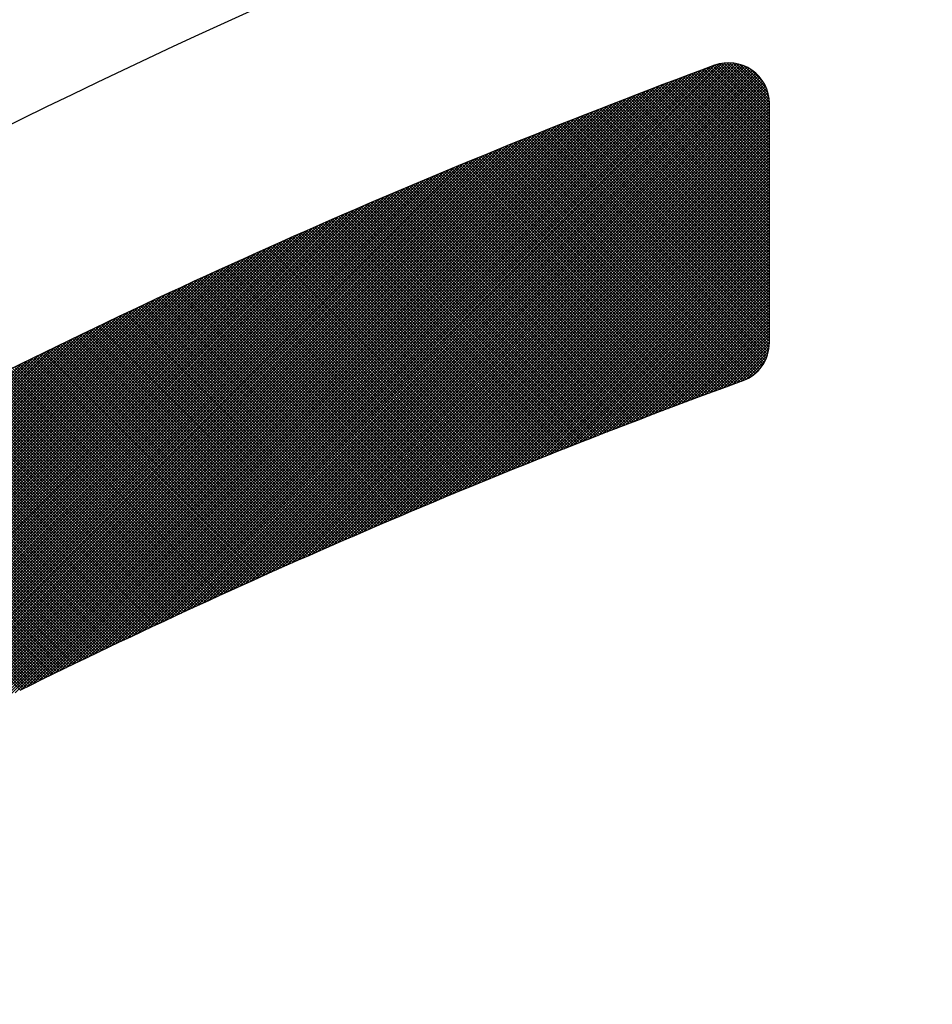
# Model space of a CAD drawing. Units: millimetres. Extents: x -1906 to 13139, y -4046 to 5707.
# Drawn here: x 10078 to 10084, y 5201 to 5207 of the extents above; entities that cross this region are included whole.
import ezdxf

# ---------------------------------------------------------------- set-up
doc = ezdxf.new("R2010")
doc.units = ezdxf.units.MM
doc.layers.add('CK_LEVEL_1', color=7, linetype='Continuous')
doc.dimstyles.new('ISO-25', dxfattribs={"dimtxt": 100, "dimasz": 100, "dimexe": 1.25, "dimexo": 20, "dimgap": 20, "dimtad": 1, "dimtih": 1, "dimtoh": 1, "dimdec": 0, "dimdsep": 46, "dimtxsty": 'Standard', "dimcen": 100, "dimadec": 0, "dimazin": 0, "dimtfac": 1, "dimtdec": 0, "dimtmove": 0, "dimatfit": 3, "dimfxl": 1, "dimarcsym": 0})

# ---------------------------------------------------------------- blocks, each defined once
blk = doc.blocks.new('*D375')
at = {"color": 0, "lineweight": -2}
for p, q in [((9683.1848, 5348.8866), (11320.4439, 5348.8866)), ((11319.1939, 5248.8866), (11319.1939, 3787.5)), ((11319.1939, 2640), (11319.1939, 3647.5)), ((9660.0991, 2540), (11320.4439, 2540))]:
    blk.add_line(p, q, dxfattribs=at)
at = {"color": 0}
for points in [[(11302.5273, 5248.8866), (11335.8606, 5248.8866), (11319.1939, 5348.8866)], [(11302.5273, 2640), (11335.8606, 2640), (11319.1939, 2540)]]:
    blk.add_solid(points, dxfattribs=at)
at = {"layer": 'Defpoints', "color": 0}
for p in [(9663.1848, 5348.8866), (9640.0991, 2540), (11319.1939, 2540)]:
    blk.add_point(p, dxfattribs=at)
at = {"color": 0, "insert": (11319.1939, 3717.5), "char_height": 100, "attachment_point": 5}
blk.add_mtext('HEADROOM', dxfattribs=at)
blk = doc.blocks.new('*X358')
at = {"layer": 'CK_LEVEL_1', "color": 5, "linetype": 'Continuous'}
for p, q in [((139.4254, 480.1522), (139.1913, 479.9182)), ((139.4424, 480.1523), (139.1915, 479.9014)), ((139.4073, 480.1511), (139.1924, 479.9363)), ((139.4594, 480.1523), (139.1927, 479.8856)), ((139.4763, 480.1523), (139.1948, 479.8708)), ((139.3875, 480.1483), (139.1953, 479.9561)), ((139.4933, 480.1523), (139.1978, 479.8567)), ((139.3653, 480.1431), (139.2005, 479.9783)), ((139.5103, 480.1523), (139.2013, 479.8434)), ((139.5272, 480.1523), (139.2056, 479.8306)), ((139.3392, 480.1339), (139.2096, 480.0043)), ((139.5442, 480.1523), (139.2101, 479.8182)), ((139.5612, 480.1523), (139.2147, 479.8058)), ((139.5782, 480.1523), (139.2193, 479.7935)), ((139.5951, 480.1523), (139.2239, 479.7811)), ((139.6121, 480.1523), (139.2285, 479.7687)), ((139.6291, 480.1523), (139.2331, 479.7564)), ((139.646, 480.1523), (139.2378, 479.744)), ((139.663, 480.1523), (139.2424, 479.7317)), ((139.68, 480.1523), (139.247, 479.7193)), ((139.6969, 480.1523), (139.2516, 479.707)), ((139.7139, 480.1523), (139.2562, 479.6946)), ((139.7309, 480.1523), (139.2609, 479.6823)), ((139.7479, 480.1523), (139.2655, 479.6699)), ((139.7648, 480.1523), (139.2701, 479.6576)), ((139.7818, 480.1523), (139.2747, 479.6452)), ((139.7988, 480.1523), (139.2794, 479.6329)), ((139.8157, 480.1523), (139.284, 479.6206)), ((139.8327, 480.1523), (139.2887, 479.6083)), ((139.8497, 480.1523), (139.2933, 479.5959)), ((139.8666, 480.1523), (139.298, 479.5836)), ((139.8836, 480.1523), (139.3026, 479.5713)), ((139.9006, 480.1523), (139.3073, 479.559)), ((139.9176, 480.1523), (139.3119, 479.5467)), ((139.9345, 480.1523), (139.3166, 479.5344)), ((139.9515, 480.1523), (139.3213, 479.5221)), ((139.9685, 480.1523), (139.3259, 479.5098)), ((139.9854, 480.1523), (139.3306, 479.4975)), ((140.0024, 480.1523), (139.3353, 479.4852)), ((140.0194, 480.1523), (139.34, 479.4729)), ((142.139, 477.3376), (139.3416, 480.1349)), ((140.0364, 480.1523), (139.3446, 479.4606)), ((140.0533, 480.1523), (139.3493, 479.4483)), ((140.0703, 480.1523), (139.354, 479.436)), ((142.1255, 477.368), (139.354, 480.1395)), ((140.0873, 480.1523), (139.3587, 479.4237)), ((140.1042, 480.1523), (139.3634, 479.4115)), ((142.112, 477.3984), (139.3669, 480.1435)), ((140.1212, 480.1523), (139.3681, 479.3992)), ((140.1382, 480.1523), (139.3728, 479.3869)), ((140.1551, 480.1523), (139.3775, 479.3746)), ((142.0987, 477.4288), (139.3806, 480.1469)), ((140.1721, 480.1523), (139.3822, 479.3624)), ((140.1891, 480.1523), (139.3869, 479.3501)), ((140.2061, 480.1523), (139.3916, 479.3379)), ((142.0853, 477.4591), (139.3949, 480.1495)), ((140.223, 480.1523), (139.3963, 479.3256)), ((140.24, 480.1523), (139.4011, 479.3134)), ((140.257, 480.1523), (139.4058, 479.3011)), ((142.072, 477.4894), (139.41, 480.1514)), ((140.2739, 480.1523), (139.4105, 479.2889)), ((140.2909, 480.1523), (139.4152, 479.2766)), ((140.3079, 480.1523), (139.42, 479.2644)), ((140.3248, 480.1523), (139.4247, 479.2521)), ((142.0588, 477.5196), (139.4261, 480.1522)), ((140.3418, 480.1523), (139.4294, 479.2399)), ((140.3588, 480.1523), (139.4342, 479.2277)), ((140.3758, 480.1523), (139.4389, 479.2155)), ((142.0456, 477.5497), (139.443, 480.1523)), ((140.3927, 480.1523), (139.4437, 479.2032)), ((140.4097, 480.1523), (139.4484, 479.191)), ((140.4267, 480.1523), (139.4532, 479.1788)), ((140.4436, 480.1523), (139.4579, 479.1666)), ((142.0325, 477.5798), (139.46, 480.1523)), ((140.4606, 480.1523), (139.4627, 479.1544)), ((140.4776, 480.1523), (139.4674, 479.1422)), ((140.4945, 480.1523), (139.4722, 479.1299)), ((142.0194, 477.6099), (139.477, 480.1523)), ((140.5115, 480.1523), (139.477, 479.1177)), ((140.5285, 480.1523), (139.4817, 479.1055)), ((140.5455, 480.1523), (139.4865, 479.0933)), ((140.5624, 480.1523), (139.4913, 479.0812)), ((142.0063, 477.6399), (139.4939, 480.1523)), ((140.5794, 480.1523), (139.4961, 479.069)), ((140.5964, 480.1523), (139.5008, 479.0568)), ((140.6133, 480.1523), (139.5056, 479.0446)), ((140.6303, 480.1523), (139.5104, 479.0324)), ((141.9933, 477.6699), (139.5109, 480.1523)), ((140.6473, 480.1523), (139.5152, 479.0202)), ((140.6642, 480.1523), (139.52, 479.0081)), ((140.6812, 480.1523), (139.5248, 478.9959)), ((141.9804, 477.6998), (139.5279, 480.1523)), ((140.6982, 480.1523), (139.5296, 478.9837)), ((140.7152, 480.1523), (139.5344, 478.9716)), ((140.7321, 480.1523), (139.5392, 478.9594)), ((140.7491, 480.1523), (139.544, 478.9472)), ((141.9675, 477.7297), (139.5448, 480.1523)), ((140.7661, 480.1523), (139.5488, 478.9351)), ((140.783, 480.1523), (139.5537, 478.9229)), ((140.8, 480.1523), (139.5585, 478.9108)), ((141.9546, 477.7595), (139.5618, 480.1523)), ((140.817, 480.1523), (139.5633, 478.8986)), ((140.8339, 480.1523), (139.5681, 478.8865)), ((140.8507, 480.152), (139.573, 478.8743)), ((140.8664, 480.1508), (139.5778, 478.8622)), ((141.9418, 477.7893), (139.5788, 480.1523)), ((140.8812, 480.1487), (139.5826, 478.8501)), ((140.8953, 480.1458), (139.5875, 478.8379)), ((140.9087, 480.1422), (139.5923, 478.8258)), ((141.929, 477.819), (139.5958, 480.1523)), ((140.9214, 480.1379), (139.5971, 478.8137)), ((140.9336, 480.1331), (139.602, 478.8016)), ((141.9163, 477.8487), (139.6127, 480.1523)), ((141.9036, 477.8783), (139.6297, 480.1523)), ((141.891, 477.9079), (139.6467, 480.1523)), ((141.8784, 477.9375), (139.6636, 480.1523)), ((141.8659, 477.967), (139.6806, 480.1523)), ((141.8534, 477.9965), (139.6976, 480.1523)), ((141.841, 478.0259), (139.7146, 480.1523)), ((141.8286, 478.0553), (139.7315, 480.1523)), ((141.8162, 478.0846), (139.7485, 480.1523)), ((141.8039, 478.1139), (139.7655, 480.1523)), ((141.7916, 478.1431), (139.7824, 480.1523)), ((141.7794, 478.1723), (139.7994, 480.1523)), ((141.7672, 478.2015), (139.8164, 480.1523)), ((141.7551, 478.2306), (139.8333, 480.1523)), ((141.743, 478.2596), (139.8503, 480.1523)), ((141.7309, 478.2887), (139.8673, 480.1523)), ((141.7189, 478.3176), (139.8843, 480.1523)), ((141.7069, 478.3466), (139.9012, 480.1523)), ((141.695, 478.3755), (139.9182, 480.1523)), ((141.6831, 478.4043), (139.9352, 480.1523)), ((141.6713, 478.4332), (139.9521, 480.1523)), ((141.6595, 478.4619), (139.9691, 480.1523)), ((141.6477, 478.4907), (139.9861, 480.1523)), ((141.636, 478.5194), (140.003, 480.1523)), ((141.6243, 478.548), (140.02, 480.1523)), ((141.6126, 478.5766), (140.037, 480.1523)), ((141.601, 478.6052), (140.054, 480.1523)), ((141.5895, 478.6337), (140.0709, 480.1523)), ((141.5779, 478.6622), (140.0879, 480.1523)), ((141.5665, 478.6907), (140.1049, 480.1523)), ((141.555, 478.7191), (140.1218, 480.1523)), ((141.5436, 478.7475), (140.1388, 480.1523)), ((141.5322, 478.7758), (140.1558, 480.1523)), ((141.5209, 478.8041), (140.1727, 480.1523)), ((141.5096, 478.8324), (140.1897, 480.1523)), ((141.4984, 478.8606), (140.2067, 480.1523)), ((141.4872, 478.8888), (140.2237, 480.1523)), ((141.476, 478.9169), (140.2406, 480.1523)), ((141.4649, 478.945), (140.2576, 480.1523)), ((141.4538, 478.9731), (140.2746, 480.1523)), ((141.4427, 479.0011), (140.2915, 480.1523)), ((141.4317, 479.0291), (140.3085, 480.1523)), ((141.4207, 479.0571), (140.3255, 480.1523)), ((141.4097, 479.085), (140.3424, 480.1523)), ((141.3988, 479.1129), (140.3594, 480.1523)), ((141.3879, 479.1407), (140.3764, 480.1523)), ((141.3771, 479.1686), (140.3934, 480.1523)), ((141.3663, 479.1963), (140.4103, 480.1523)), ((141.3555, 479.2241), (140.4273, 480.1523)), ((141.3448, 479.2518), (140.4443, 480.1523)), ((141.3341, 479.2794), (140.4612, 480.1523)), ((141.3234, 479.3071), (140.4782, 480.1523)), ((141.3128, 479.3347), (140.4952, 480.1523)), ((141.3022, 479.3622), (140.5121, 480.1523)), ((141.2916, 479.3898), (140.5291, 480.1523)), ((141.2811, 479.4173), (140.5461, 480.1523)), ((141.2706, 479.4447), (140.5631, 480.1523)), ((141.2602, 479.4721), (140.58, 480.1523)), ((141.2498, 479.4995), (140.597, 480.1523)), ((141.2394, 479.5269), (140.614, 480.1523)), ((141.229, 479.5542), (140.6309, 480.1523)), ((141.2187, 479.5815), (140.6479, 480.1523)), ((141.2084, 479.6087), (140.6649, 480.1523)), ((141.1982, 479.636), (140.6818, 480.1523)), ((141.188, 479.6631), (140.6988, 480.1523)), ((141.1778, 479.6903), (140.7158, 480.1523)), ((141.1676, 479.7174), (140.7328, 480.1523)), ((141.1575, 479.7445), (140.7497, 480.1523)), ((141.1474, 479.7715), (140.7667, 480.1523)), ((141.1374, 479.7986), (140.7837, 480.1523)), ((141.1274, 479.8256), (140.8006, 480.1523)), ((141.1174, 479.8525), (140.8176, 480.1523)), ((141.1074, 479.8794), (140.8346, 480.1523)), ((141.0975, 479.9063), (140.8519, 480.152)), ((141.0876, 479.9332), (140.8705, 480.1503)), ((141.0778, 479.96), (140.8911, 480.1467)), ((141.068, 479.9868), (140.9144, 480.1404)), ((139.3042, 480.1159), (139.2276, 480.0393)), ((142.2487, 477.0921), (139.2602, 480.0806)), ((142.2348, 477.1229), (139.2688, 480.089)), ((142.221, 477.1537), (139.2778, 480.0969)), ((142.2072, 477.1845), (139.2873, 480.1044)), ((142.1934, 477.2152), (139.2972, 480.1114)), ((142.1797, 477.2459), (139.3076, 480.118)), ((142.1661, 477.2765), (139.3184, 480.1241)), ((142.1525, 477.3071), (139.3298, 480.1298)), ((140.9452, 480.1278), (139.6068, 478.7894)), ((140.9564, 480.122), (139.6117, 478.7773)), ((140.967, 480.1157), (139.6166, 478.7652)), ((140.9773, 480.1089), (139.6214, 478.7531)), ((140.987, 480.1017), (139.6263, 478.741)), ((140.9963, 480.0941), (139.6311, 478.7289)), ((141.0052, 480.086), (139.636, 478.7168)), ((141.0137, 480.0775), (139.6409, 478.7047)), ((141.0564, 480.0153), (140.9427, 480.1291)), ((141.0293, 480.0594), (140.9868, 480.1019)), ((142.3333, 476.9057), (139.2175, 480.0215)), ((142.319, 476.9369), (139.2235, 480.0324)), ((142.3049, 476.968), (139.2299, 480.043)), ((142.2907, 476.9991), (139.2368, 480.053)), ((142.2767, 477.0301), (139.2442, 480.0627)), ((142.2627, 477.0611), (139.2519, 480.0719)), ((141.0218, 480.0686), (139.6458, 478.6926)), ((141.0294, 480.0593), (139.6506, 478.6805)), ((141.0366, 480.0495), (139.6555, 478.6684)), ((141.0433, 480.0392), (139.6604, 478.6563)), ((141.0496, 480.0286), (139.6653, 478.6442)), ((141.0554, 480.0174), (139.6702, 478.6321)), ((142.4052, 476.7489), (139.1957, 479.9584)), ((142.3907, 476.7804), (139.1988, 479.9722)), ((142.3763, 476.8118), (139.2026, 479.9854)), ((142.3619, 476.8431), (139.207, 479.998)), ((142.3475, 476.8744), (139.212, 480.01)), ((141.0607, 480.0057), (139.6751, 478.6201)), ((141.0655, 479.9935), (139.68, 478.608)), ((141.07, 479.9811), (139.6849, 478.5959)), ((141.0746, 479.9687), (139.6898, 478.5839)), ((142.4491, 476.6541), (139.1912, 479.912)), ((142.4344, 476.6858), (139.1918, 479.9284)), ((142.4198, 476.7174), (139.1933, 479.9438)), ((141.0791, 479.9563), (139.6947, 478.5718)), ((141.0837, 479.9439), (139.6996, 478.5597)), ((141.0883, 479.9315), (139.7045, 478.5477)), ((141.0928, 479.919), (139.7094, 478.5356)), ((141.0974, 479.9066), (139.7143, 478.5236)), ((142.4638, 476.6224), (139.1919, 479.8943)), ((142.4786, 476.5907), (139.1941, 479.8751)), ((142.4934, 476.5588), (139.1985, 479.8538)), ((141.102, 479.8942), (139.7192, 478.5115)), ((141.1065, 479.8819), (139.7242, 478.4995)), ((141.1111, 479.8695), (139.7291, 478.4874)), ((141.1157, 479.8571), (139.734, 478.4754)), ((141.1203, 479.8447), (139.7389, 478.4633)), ((142.5084, 476.527), (139.2061, 479.8292)), ((142.5233, 476.495), (139.2161, 479.8023)), ((141.1249, 479.8323), (139.7439, 478.4513)), ((141.1295, 479.8199), (139.7488, 478.4393)), ((141.1341, 479.8075), (139.7537, 478.4272)), ((141.1387, 479.7952), (139.7587, 478.4152)), ((142.5384, 476.463), (139.2261, 479.7753)), ((142.5535, 476.4309), (139.2362, 479.7482)), ((141.1433, 479.7828), (139.7636, 478.4032)), ((141.1479, 479.7704), (139.7686, 478.3912)), ((141.1525, 479.7581), (139.7735, 478.3791)), ((141.1571, 479.7457), (139.7785, 478.3671)), ((141.1617, 479.7334), (139.7835, 478.3551)), ((142.5686, 476.3988), (139.2463, 479.7211)), ((142.5838, 476.3666), (139.2565, 479.694)), ((141.1663, 479.721), (139.7884, 478.3431)), ((141.1709, 479.7086), (139.7934, 478.3311)), ((141.1755, 479.6963), (139.7983, 478.3191)), ((141.1802, 479.684), (139.8033, 478.3071)), ((141.1848, 479.6716), (139.8083, 478.2951)), ((142.5991, 476.3344), (139.2666, 479.6669)), ((142.6144, 476.3021), (139.2768, 479.6397)), ((142.6298, 476.2697), (139.2871, 479.6125)), ((141.1894, 479.6593), (139.8133, 478.2831)), ((141.1941, 479.6469), (139.8182, 478.2711)), ((141.1987, 479.6346), (139.8232, 478.2591)), ((141.2033, 479.6223), (139.8282, 478.2471)), ((142.6453, 476.2373), (139.2974, 479.5852)), ((142.6608, 476.2048), (139.3077, 479.5579)), ((141.208, 479.6099), (139.8332, 478.2352)), ((141.2126, 479.5976), (139.8382, 478.2232)), ((141.2173, 479.5853), (139.8432, 478.2112)), ((141.2219, 479.573), (139.8482, 478.1992)), ((141.2266, 479.5607), (139.8532, 478.1873)), ((142.6764, 476.1722), (139.318, 479.5306)), ((142.6921, 476.1396), (139.3284, 479.5033)), ((141.2312, 479.5484), (139.8582, 478.1753)), ((141.2359, 479.536), (139.8632, 478.1633)), ((141.2406, 479.5237), (139.8682, 478.1514)), ((141.2452, 479.5114), (139.8732, 478.1394)), ((141.2499, 479.4991), (139.8782, 478.1275)), ((142.7078, 476.1069), (139.3388, 479.4759)), ((142.7236, 476.0742), (139.3493, 479.4485)), ((141.2546, 479.4868), (139.8832, 478.1155)), ((141.2593, 479.4746), (139.8883, 478.1036)), ((141.2639, 479.4623), (139.8933, 478.0916)), ((141.2686, 479.45), (139.8983, 478.0797)), ((141.2733, 479.4377), (139.9034, 478.0677)), ((142.7394, 476.0413), (139.3597, 479.421)), ((142.7553, 476.0085), (139.3703, 479.3935)), ((141.278, 479.4254), (139.9084, 478.0558)), ((141.2827, 479.4131), (139.9134, 478.0439)), ((141.2874, 479.4009), (139.9185, 478.0319)), ((141.2921, 479.3886), (139.9235, 478.02)), ((142.7713, 475.9755), (139.3808, 479.366)), ((142.7874, 475.9425), (139.3914, 479.3385)), ((141.2968, 479.3763), (139.9285, 478.0081)), ((141.3015, 479.3641), (139.9336, 477.9962)), ((141.3062, 479.3518), (139.9386, 477.9842)), ((141.3109, 479.3395), (139.9437, 477.9723)), ((141.3156, 479.3273), (139.9488, 477.9604)), ((142.8035, 475.9094), (139.402, 479.3109)), ((142.8197, 475.8762), (139.4127, 479.2832)), ((141.3204, 479.315), (139.9538, 477.9485)), ((141.3251, 479.3028), (139.9589, 477.9366)), ((141.3298, 479.2905), (139.9639, 477.9247)), ((141.3345, 479.2783), (139.969, 477.9128)), ((141.3393, 479.2661), (139.9741, 477.9009)), ((142.8359, 475.843), (139.4234, 479.2556)), ((142.8523, 475.8097), (139.4341, 479.2279)), ((141.344, 479.2538), (139.9792, 477.889)), ((141.3487, 479.2416), (139.9842, 477.8771)), ((141.3535, 479.2294), (139.9893, 477.8652)), ((141.3582, 479.2171), (139.9944, 477.8533)), ((141.363, 479.2049), (139.9995, 477.8414)), ((142.8687, 475.7763), (139.4449, 479.2001)), ((142.8851, 475.7429), (139.4557, 479.1724)), ((141.3677, 479.1927), (140.0046, 477.8295)), ((141.3725, 479.1805), (140.0097, 477.8177)), ((141.3772, 479.1682), (140.0148, 477.8058)), ((141.382, 479.156), (140.0199, 477.7939)), ((142.902, 475.709), (139.4665, 479.1446)), ((142.9203, 475.6738), (139.4774, 479.1167)), ((142.9403, 475.6368), (139.4883, 479.0888)), ((141.3867, 479.1438), (140.025, 477.7821)), ((141.3915, 479.1316), (140.0301, 477.7702)), ((141.3963, 479.1194), (140.0352, 477.7583)), ((141.401, 479.1072), (140.0403, 477.7465)), ((141.4058, 479.095), (140.0454, 477.7346)), ((142.9623, 475.5979), (139.4992, 479.0609)), ((142.9867, 475.5565), (139.5102, 479.033)), ((141.4106, 479.0828), (140.0505, 477.7228)), ((141.4154, 479.0706), (140.0556, 477.7109)), ((141.4201, 479.0584), (140.0607, 477.699)), ((141.4249, 479.0463), (140.0659, 477.6872)), ((141.4297, 479.0341), (140.071, 477.6754)), ((143.0142, 475.512), (139.5212, 479.005)), ((143.0458, 475.4634), (139.5323, 478.977)), ((141.4345, 479.0219), (140.0761, 477.6635)), ((141.4393, 479.0097), (140.0813, 477.6517)), ((141.4441, 478.9976), (140.0864, 477.6399)), ((141.4489, 478.9854), (140.0915, 477.628)), ((141.4537, 478.9732), (140.0967, 477.6162)), ((143.0833, 475.409), (139.5434, 478.9489)), ((143.1301, 475.3452), (139.5545, 478.9208)), ((141.4585, 478.9611), (140.1018, 477.6044)), ((141.4633, 478.9489), (140.107, 477.5925)), ((141.4681, 478.9367), (140.1121, 477.5807)), ((141.473, 478.9246), (140.1173, 477.5689)), ((143.1958, 475.2626), (139.5657, 478.8926)), ((145.8904, 472.5509), (139.5769, 478.8645)), ((141.4778, 478.9124), (140.1224, 477.5571)), ((141.4826, 478.9003), (140.1276, 477.5453)), ((141.4874, 478.8881), (140.1328, 477.5335)), ((141.4922, 478.876), (140.1379, 477.5217)), ((141.4971, 478.8639), (140.1431, 477.5099)), ((145.876, 472.5484), (139.5881, 478.8363)), ((145.8615, 472.546), (139.5994, 478.808)), ((141.5019, 478.8517), (140.1483, 477.4981)), ((141.5068, 478.8396), (140.1534, 477.4863)), ((141.5116, 478.8275), (140.1586, 477.4745)), ((141.5164, 478.8153), (140.1638, 477.4627)), ((141.5213, 478.8032), (140.169, 477.4509)), ((145.8469, 472.5435), (139.6107, 478.7797)), ((145.8323, 472.5412), (139.6221, 478.7514)), ((141.5261, 478.7911), (140.1742, 477.4391)), ((141.531, 478.779), (140.1793, 477.4273)), ((141.5358, 478.7669), (140.1845, 477.4156)), ((141.5407, 478.7547), (140.1897, 477.4038)), ((141.5456, 478.7426), (140.1949, 477.392)), ((145.8177, 472.5388), (139.6335, 478.723)), ((145.803, 472.5365), (139.6449, 478.6946)), ((141.5504, 478.7305), (140.2001, 477.3802)), ((141.5553, 478.7184), (140.2053, 477.3685)), ((141.5602, 478.7063), (140.2105, 477.3567)), ((141.565, 478.6942), (140.2157, 477.3449)), ((141.5699, 478.6821), (140.221, 477.3332)), ((145.7883, 472.5342), (139.6564, 478.6661)), ((145.7736, 472.532), (139.6679, 478.6377)), ((141.5748, 478.6701), (140.2262, 477.3214)), ((141.5797, 478.658), (140.2314, 477.3097)), ((141.5846, 478.6459), (140.2366, 477.2979)), ((141.5894, 478.6338), (140.2418, 477.2862)), ((145.7588, 472.5298), (139.6795, 478.6091)), ((145.7439, 472.5277), (139.6911, 478.5806)), ((141.5943, 478.6217), (140.2471, 477.2744)), ((141.5992, 478.6096), (140.2523, 477.2627)), ((141.6041, 478.5976), (140.2575, 477.251)), ((141.609, 478.5855), (140.2628, 477.2392)), ((141.6139, 478.5734), (140.268, 477.2275)), ((145.7291, 472.5256), (139.7027, 478.552)), ((145.7142, 472.5236), (139.7144, 478.5233)), ((141.6188, 478.5614), (140.2732, 477.2158)), ((141.6238, 478.5493), (140.2785, 477.204)), ((141.6287, 478.5373), (140.2837, 477.1923)), ((141.6336, 478.5252), (140.289, 477.1806)), ((141.6385, 478.5132), (140.2942, 477.1689)), ((145.6992, 472.5215), (139.7261, 478.4946)), ((145.6842, 472.5196), (139.7379, 478.4659)), ((141.6434, 478.5011), (140.2995, 477.1572)), ((141.6484, 478.4891), (140.3047, 477.1455)), ((141.6533, 478.477), (140.31, 477.1337)), ((141.6582, 478.465), (140.3153, 477.122)), ((141.6631, 478.4529), (140.3205, 477.1103)), ((145.6692, 472.5176), (139.7497, 478.4371)), ((145.6541, 472.5158), (139.7615, 478.4083)), ((141.6681, 478.4409), (140.3258, 477.0986)), ((141.673, 478.4289), (140.3311, 477.0869)), ((141.678, 478.4169), (140.3364, 477.0752)), ((141.6829, 478.4048), (140.3416, 477.0635)), ((141.6879, 478.3928), (140.3469, 477.0519)), ((145.639, 472.5139), (139.7734, 478.3794)), ((145.6238, 472.5121), (139.7853, 478.3506)), ((141.6928, 478.3808), (140.3522, 477.0402)), ((141.6978, 478.3688), (140.3575, 477.0285)), ((141.7027, 478.3568), (140.3628, 477.0168)), ((141.7077, 478.3448), (140.3681, 477.0051)), ((145.6086, 472.5104), (139.7973, 478.3216)), ((145.5933, 472.5086), (139.8093, 478.2926)), ((141.7126, 478.3327), (140.3734, 476.9935)), ((141.7176, 478.3207), (140.3787, 476.9818)), ((141.7226, 478.3087), (140.384, 476.9701)), ((141.7276, 478.2967), (140.3893, 476.9585)), ((141.7325, 478.2848), (140.3946, 476.9468)), ((145.578, 472.507), (139.8214, 478.2636)), ((145.5627, 472.5054), (139.8335, 478.2346)), ((141.7375, 478.2728), (140.3999, 476.9351)), ((141.7425, 478.2608), (140.4052, 476.9235)), ((141.7475, 478.2488), (140.4105, 476.9118)), ((141.7525, 478.2368), (140.4158, 476.9002)), ((141.7575, 478.2248), (140.4211, 476.8885)), ((145.5473, 472.5038), (139.8456, 478.2055)), ((145.5318, 472.5023), (139.8578, 478.1763)), ((141.7625, 478.2128), (140.4265, 476.8769)), ((141.7675, 478.2009), (140.4318, 476.8652)), ((141.7725, 478.1889), (140.4371, 476.8536)), ((141.7775, 478.1769), (140.4425, 476.8419)), ((141.7825, 478.165), (140.4478, 476.8303)), ((145.5163, 472.5008), (139.87, 478.1471)), ((145.5008, 472.4993), (139.8823, 478.1179)), ((141.7875, 478.153), (140.4531, 476.8187)), ((141.7925, 478.1411), (140.4585, 476.8071)), ((141.7975, 478.1291), (140.4638, 476.7954)), ((141.8025, 478.1171), (140.4692, 476.7838)), ((141.8075, 478.1052), (140.4745, 476.7722)), ((145.4852, 472.4979), (139.8946, 478.0886)), ((145.4696, 472.4966), (139.9069, 478.0593)), ((141.8126, 478.0933), (140.4799, 476.7606)), ((141.8176, 478.0813), (140.4852, 476.749)), ((141.8226, 478.0694), (140.4906, 476.7373)), ((141.8276, 478.0574), (140.496, 476.7257)), ((141.8327, 478.0455), (140.5013, 476.7141)), ((145.4539, 472.4953), (139.9193, 478.0299)), ((145.4382, 472.4941), (139.9318, 478.0005)), ((141.8377, 478.0336), (140.5067, 476.7025)), ((141.8428, 478.0216), (140.5121, 476.6909)), ((141.8478, 478.0097), (140.5174, 476.6793)), ((141.8529, 477.9978), (140.5228, 476.6677)), ((145.4224, 472.4929), (139.9442, 477.971)), ((145.4066, 472.4917), (139.9568, 477.9415)), ((141.8579, 477.9859), (140.5282, 476.6561)), ((141.863, 477.9739), (140.5336, 476.6446)), ((141.868, 477.962), (140.5389, 476.633)), ((141.8731, 477.9501), (140.5443, 476.6214)), ((141.8781, 477.9382), (140.5497, 476.6098)), ((145.3907, 472.4906), (139.9693, 477.912)), ((145.3748, 472.4895), (139.982, 477.8824)), ((141.8832, 477.9263), (140.5551, 476.5982)), ((141.8883, 477.9144), (140.5605, 476.5867)), ((141.8933, 477.9025), (140.5659, 476.5751)), ((141.8984, 477.8906), (140.5713, 476.5635)), ((141.9035, 477.8787), (140.5767, 476.5519)), ((145.3589, 472.4885), (139.9946, 477.8528)), ((145.3428, 472.4876), (140.0073, 477.8231)), ((141.9086, 477.8668), (140.5821, 476.5404)), ((141.9137, 477.8549), (140.5875, 476.5288)), ((141.9187, 477.8431), (140.5929, 476.5173)), ((141.9238, 477.8312), (140.5984, 476.5057)), ((141.9289, 477.8193), (140.6038, 476.4942)), ((145.3268, 472.4867), (140.0201, 477.7934)), ((145.3101, 472.4864), (140.0329, 477.7636)), ((141.934, 477.8074), (140.6092, 476.4826)), ((141.9391, 477.7955), (140.6146, 476.4711)), ((141.9442, 477.7837), (140.62, 476.4595)), ((141.9493, 477.7718), (140.6255, 476.448)), ((141.9544, 477.7599), (140.6309, 476.4364)), ((145.2921, 472.4874), (140.0458, 477.7338)), ((145.2741, 472.4885), (140.0586, 477.7039)), ((141.9595, 477.7481), (140.6363, 476.4249)), ((141.9646, 477.7362), (140.6418, 476.4134)), ((141.9698, 477.7244), (140.6472, 476.4018)), ((141.9749, 477.7125), (140.6527, 476.3903)), ((141.98, 477.7007), (140.6581, 476.3788)), ((145.256, 472.4896), (140.0716, 477.674)), ((145.2378, 472.4908), (140.0846, 477.644)), ((141.9851, 477.6888), (140.6636, 476.3673)), ((141.9902, 477.677), (140.669, 476.3558)), ((141.9954, 477.6651), (140.6745, 476.3442)), ((142.0005, 477.6533), (140.6799, 476.3327)), ((142.0056, 477.6415), (140.6854, 476.3212)), ((145.2195, 472.4921), (140.0976, 477.614)), ((145.2012, 472.4934), (140.1107, 477.584)), ((142.0108, 477.6296), (140.6909, 476.3097)), ((142.0159, 477.6178), (140.6963, 476.2982)), ((142.0211, 477.606), (140.7018, 476.2867)), ((142.0262, 477.5942), (140.7073, 476.2752)), ((142.0314, 477.5823), (140.7127, 476.2637)), ((145.1828, 472.4949), (140.1238, 477.5539)), ((145.1643, 472.4964), (140.137, 477.5237)), ((142.0365, 477.5705), (140.7182, 476.2522)), ((142.0417, 477.5587), (140.7237, 476.2407)), ((142.0468, 477.5469), (140.7292, 476.2292)), ((142.052, 477.5351), (140.7347, 476.2178)), ((142.0572, 477.5233), (140.7402, 476.2063)), ((145.1458, 472.498), (140.1503, 477.4935)), ((142.0623, 477.5115), (140.7456, 476.1948)), ((142.0675, 477.4997), (140.7511, 476.1833)), ((142.0727, 477.4879), (140.7566, 476.1719)), ((142.0778, 477.4761), (140.7621, 476.1604)), ((142.083, 477.4643), (140.7676, 476.1489)), ((145.1271, 472.4997), (140.1635, 477.4632)), ((145.1084, 472.5014), (140.1769, 477.4329)), ((142.0882, 477.4525), (140.7731, 476.1375)), ((142.0934, 477.4407), (140.7787, 476.126)), ((142.0986, 477.429), (140.7842, 476.1145)), ((142.1038, 477.4172), (140.7897, 476.1031)), ((145.0896, 472.5033), (140.1903, 477.4026)), ((145.0707, 472.5052), (140.2037, 477.3722)), ((142.109, 477.4054), (140.7952, 476.0916)), ((142.1142, 477.3936), (140.8007, 476.0802)), ((142.1194, 477.3819), (140.8062, 476.0687)), ((142.1246, 477.3701), (140.8118, 476.0573)), ((142.1298, 477.3583), (140.8173, 476.0458)), ((145.0517, 472.5072), (140.2172, 477.3417)), ((145.0327, 472.5093), (140.2307, 477.3112)), ((142.135, 477.3466), (140.8228, 476.0344)), ((142.1402, 477.3348), (140.8284, 476.023)), ((142.1454, 477.323), (140.8339, 476.0115)), ((142.1506, 477.3113), (140.8394, 476.0001)), ((142.1558, 477.2995), (140.845, 475.9887)), ((145.0135, 472.5114), (140.2443, 477.2807)), ((144.9943, 472.5137), (140.2579, 477.2501)), ((142.1611, 477.2878), (140.8505, 475.9772)), ((142.1663, 477.2761), (140.8561, 475.9658)), ((142.1715, 477.2643), (140.8616, 475.9544)), ((142.1768, 477.2526), (140.8672, 475.943)), ((142.182, 477.2408), (140.8727, 475.9316)), ((144.975, 472.5161), (140.2716, 477.2194)), ((144.9555, 472.5185), (140.2853, 477.1887)), ((142.1872, 477.2291), (140.8783, 475.9202)), ((142.1925, 477.2174), (140.8838, 475.9088)), ((142.1977, 477.2056), (140.8894, 475.8973)), ((142.203, 477.1939), (140.895, 475.8859)), ((142.2082, 477.1822), (140.9005, 475.8745)), ((144.936, 472.5211), (140.2991, 477.158)), ((144.9164, 472.5237), (140.313, 477.1271)), ((142.2135, 477.1705), (140.9061, 475.8631)), ((142.2187, 477.1588), (140.9117, 475.8518)), ((142.224, 477.1471), (140.9173, 475.8404)), ((142.2292, 477.1353), (140.9229, 475.829)), ((142.2345, 477.1236), (140.9284, 475.8176)), ((144.8967, 472.5264), (140.3269, 477.0963)), ((144.8769, 472.5292), (140.3408, 477.0654)), ((142.2398, 477.1119), (140.934, 475.8062)), ((142.245, 477.1002), (140.9396, 475.7948)), ((142.2503, 477.0885), (140.9452, 475.7834)), ((142.2556, 477.0768), (140.9508, 475.7721)), ((142.2609, 477.0652), (140.9564, 475.7607)), ((144.857, 472.5322), (140.3548, 477.0344)), ((144.837, 472.5352), (140.3689, 477.0034)), ((142.2661, 477.0535), (140.962, 475.7493)), ((142.2714, 477.0418), (140.9676, 475.738)), ((142.2767, 477.0301), (140.9732, 475.7266)), ((142.282, 477.0184), (140.9788, 475.7152)), ((142.2873, 477.0067), (140.9844, 475.7039)), ((144.8169, 472.5383), (140.383, 476.9723)), ((142.2926, 476.9951), (140.99, 475.6925)), ((142.2979, 476.9834), (140.9957, 475.6812)), ((142.3032, 476.9717), (141.0013, 475.6698)), ((142.3085, 476.96), (141.0069, 475.6585)), ((142.3138, 476.9484), (141.0125, 475.6471)), ((144.7967, 472.5416), (140.3971, 476.9412)), ((144.7764, 472.5449), (140.4113, 476.91)), ((142.3191, 476.9367), (141.0182, 475.6358)), ((142.3244, 476.9251), (141.0238, 475.6244)), ((142.3297, 476.9134), (141.0294, 475.6131)), ((142.3351, 476.9018), (141.0351, 475.6018)), ((142.3404, 476.8901), (141.0407, 475.5904)), ((144.756, 472.5483), (140.4256, 476.8787)), ((144.7355, 472.5519), (140.4399, 476.8474)), ((142.3457, 476.8785), (141.0463, 475.5791)), ((142.351, 476.8668), (141.052, 475.5678)), ((142.3564, 476.8552), (141.0576, 475.5565)), ((142.3617, 476.8435), (141.0633, 475.5451)), ((142.367, 476.8319), (141.0689, 475.5338)), ((144.7148, 472.5556), (140.4543, 476.8161)), ((144.6941, 472.5594), (140.4688, 476.7847)), ((142.3724, 476.8203), (141.0746, 475.5225)), ((142.3777, 476.8086), (141.0803, 475.5112)), ((142.383, 476.797), (141.0859, 475.4999)), ((142.3884, 476.7854), (141.0916, 475.4886)), ((142.3937, 476.7738), (141.0972, 475.4773)), ((144.6732, 472.5633), (140.4833, 476.7532)), ((144.6522, 472.5673), (140.4978, 476.7217)), ((142.3991, 476.7622), (141.1029, 475.466)), ((142.4044, 476.7505), (141.1086, 475.4547)), ((142.4098, 476.7389), (141.1143, 475.4434)), ((142.4152, 476.7273), (141.1199, 475.4321)), ((142.4205, 476.7157), (141.1256, 475.4208)), ((144.6311, 472.5714), (140.5124, 476.6901)), ((144.6099, 472.5757), (140.5271, 476.6585)), ((142.4259, 476.7041), (141.1313, 475.4095)), ((142.4313, 476.6925), (141.137, 475.3982)), ((142.4366, 476.6809), (141.1427, 475.387)), ((142.442, 476.6693), (141.1484, 475.3757)), ((142.4474, 476.6577), (141.1541, 475.3644)), ((144.5885, 472.5801), (140.5418, 476.6268)), ((144.567, 472.5846), (140.5566, 476.595)), ((142.4528, 476.6461), (141.1598, 475.3531)), ((142.4582, 476.6346), (141.1655, 475.3419)), ((142.4635, 476.623), (141.1712, 475.3306)), ((142.4689, 476.6114), (141.1769, 475.3193)), ((142.4743, 476.5998), (141.1826, 475.3081)), ((144.5454, 472.5892), (140.5715, 476.5632)), ((142.4797, 476.5882), (141.1883, 475.2968)), ((142.4851, 476.5767), (141.194, 475.2856)), ((142.4905, 476.5651), (141.1997, 475.2743)), ((142.4959, 476.5535), (141.2054, 475.2631)), ((142.5013, 476.542), (141.2112, 475.2518)), ((144.5237, 472.594), (140.5864, 476.5313)), ((144.5018, 472.5989), (140.6013, 476.4994)), ((142.5067, 476.5304), (141.2169, 475.2406)), ((142.5122, 476.5188), (141.2226, 475.2293)), ((142.5176, 476.5073), (141.2284, 475.2181)), ((142.523, 476.4957), (141.2341, 475.2068)), ((142.5284, 476.4842), (141.2398, 475.1956)), ((144.4797, 472.604), (140.6163, 476.4674)), ((144.4576, 472.6092), (140.6314, 476.4353)), ((142.5338, 476.4726), (141.2456, 475.1844)), ((142.5393, 476.4611), (141.2513, 475.1731)), ((142.5447, 476.4496), (141.257, 475.1619)), ((142.5501, 476.438), (141.2628, 475.1507)), ((142.5556, 476.4265), (141.2685, 475.1395)), ((144.4353, 472.6146), (140.6466, 476.4032)), ((144.4128, 472.6201), (140.6618, 476.3711)), ((142.561, 476.415), (141.2743, 475.1283)), ((142.5664, 476.4034), (141.28, 475.117)), ((142.5719, 476.3919), (141.2858, 475.1058)), ((142.5773, 476.3804), (141.2916, 475.0946)), ((142.5828, 476.3689), (141.2973, 475.0834)), ((144.3902, 472.6257), (140.677, 476.3388)), ((144.3674, 472.6315), (140.6924, 476.3065)), ((142.5882, 476.3573), (141.3031, 475.0722)), ((142.5937, 476.3458), (141.3089, 475.0611)), ((142.5991, 476.3343), (141.3147, 475.0499)), ((142.6046, 476.3228), (141.3206, 475.0388)), ((142.6101, 476.3113), (141.3265, 475.0277)), ((144.3444, 472.6375), (140.7078, 476.2742)), ((142.6155, 476.2998), (141.3324, 475.0166)), ((142.621, 476.2883), (141.3383, 475.0056)), ((142.6265, 476.2768), (141.3442, 474.9946)), ((142.6319, 476.2653), (141.3502, 474.9836)), ((142.6374, 476.2538), (141.3562, 474.9726)), ((144.3213, 472.6436), (140.7232, 476.2417)), ((144.298, 472.6499), (140.7387, 476.2092)), ((142.6429, 476.2423), (141.3622, 474.9616)), ((142.6484, 476.2308), (141.3683, 474.9507)), ((142.6539, 476.2193), (141.3743, 474.9398)), ((142.6594, 476.2079), (141.3804, 474.9289)), ((142.6648, 476.1964), (141.3865, 474.9181)), ((144.2746, 472.6564), (140.7543, 476.1767)), ((144.2509, 472.6631), (140.77, 476.1441)), ((142.6703, 476.1849), (141.3927, 474.9072)), ((142.6758, 476.1734), (141.3988, 474.8964)), ((142.6813, 476.162), (141.405, 474.8856)), ((142.6868, 476.1505), (141.4112, 474.8749)), ((142.6923, 476.139), (141.4175, 474.8642)), ((144.2271, 472.6699), (140.7857, 476.1114)), ((144.2031, 472.677), (140.8014, 476.0787)), ((142.6978, 476.1276), (141.4237, 474.8534)), ((142.7034, 476.1161), (141.43, 474.8427)), ((142.7089, 476.1046), (141.4363, 474.8321)), ((142.7144, 476.0932), (141.4426, 474.8214)), ((142.7199, 476.0817), (141.449, 474.8108)), ((144.1789, 472.6842), (140.8173, 476.0458)), ((142.7254, 476.0703), (141.4554, 474.8002)), ((142.731, 476.0588), (141.4618, 474.7896)), ((142.7365, 476.0474), (141.4682, 474.7791)), ((142.742, 476.036), (141.4746, 474.7686)), ((142.7475, 476.0245), (141.4811, 474.7581)), ((144.1545, 472.6916), (140.8332, 476.013)), ((144.1299, 472.6993), (140.8492, 475.98)), ((142.7531, 476.0131), (141.4876, 474.7476)), ((142.7586, 476.0017), (141.4941, 474.7371)), ((142.7642, 475.9902), (141.5006, 474.7267)), ((142.7697, 475.9788), (141.5072, 474.7163)), ((142.7753, 475.9674), (141.5138, 474.7059)), ((142.7808, 475.956), (141.5204, 474.6955)), ((144.1051, 472.7071), (140.8652, 475.947)), ((144.08, 472.7152), (140.8813, 475.9139)), ((142.7864, 475.9446), (141.527, 474.6852)), ((142.7919, 475.9331), (141.5336, 474.6749)), ((142.7975, 475.9217), (141.5403, 474.6646)), ((142.803, 475.9103), (141.547, 474.6543)), ((142.8086, 475.8989), (141.5537, 474.644)), ((144.0548, 472.7235), (140.8975, 475.8808)), ((144.0293, 472.7321), (140.9137, 475.8476)), ((142.8142, 475.8875), (141.5605, 474.6338)), ((142.8197, 475.8761), (141.5672, 474.6236)), ((142.8253, 475.8647), (141.574, 474.6134)), ((142.8309, 475.8533), (141.5808, 474.6032)), ((142.8365, 475.8419), (141.5876, 474.5931)), ((144.0035, 472.7408), (140.9301, 475.8143)), ((142.842, 475.8305), (141.5945, 474.583)), ((142.8476, 475.8191), (141.6014, 474.5729)), ((142.8532, 475.8078), (141.6083, 474.5628)), ((142.8588, 475.7964), (141.6152, 474.5528)), ((142.8644, 475.785), (141.6221, 474.5427)), ((143.9775, 472.7499), (140.9464, 475.7809)), ((143.9512, 472.7592), (140.9629, 475.7475)), ((142.87, 475.7736), (141.6291, 474.5327)), ((142.8756, 475.7623), (141.6361, 474.5227)), ((142.8812, 475.7509), (141.6431, 474.5128)), ((142.8868, 475.7395), (141.6501, 474.5028))]:
    blk.add_line(p, q, dxfattribs=at)
blk = doc.blocks.new('A$C14D4514A')
at = {"layer": 'CK_LEVEL_1', "color": 5, "linetype": 'Continuous'}
blk.add_line((130.0542, 160.6391), (130.0542, 162.0475), dxfattribs=at)
for centre, radius, start, end in [((144.7463, 123.2072), 43.1989, 90, 117.99685), ((129.8142, 162.0475), 0.24, 0, 110.34), ((144.7463, 121.7672), 43.1989, 110.34, 117.22147), ((129.8142, 160.6391), 0.24, 290.10549, 0), ((144.7463, 119.8473), 43.1989, 110.10549, 116.2544)]:
    blk.add_arc(centre, radius, start, end, dxfattribs=at)
at = {"linetype": 'Continuous', "rotation": 270}
blk.add_blockref('*X358', (-350.0981, 301.4787), dxfattribs=at)

msp = doc.modelspace()

# ---------------------------------------------------------------- block references
msp.add_blockref('A$C14D4514A', (9952.7328, 5044.5758))

# ---------------------------------------------------------------- dimensions: what is measured, and where the dimension line sits
dim = msp.add_linear_dim(base=(11319.1939, 2540), p1=(9663.1848, 5348.8866), p2=(9640.0991, 2540), angle=90, text='HEADROOM', dimstyle='ISO-25')
dim.commit()
dim.dimension.update_dxf_attribs({"geometry": '*D375', "text_midpoint": (11319.1939, 3717.5), "dimtype": 160})

doc.saveas('drawing.dxf')
